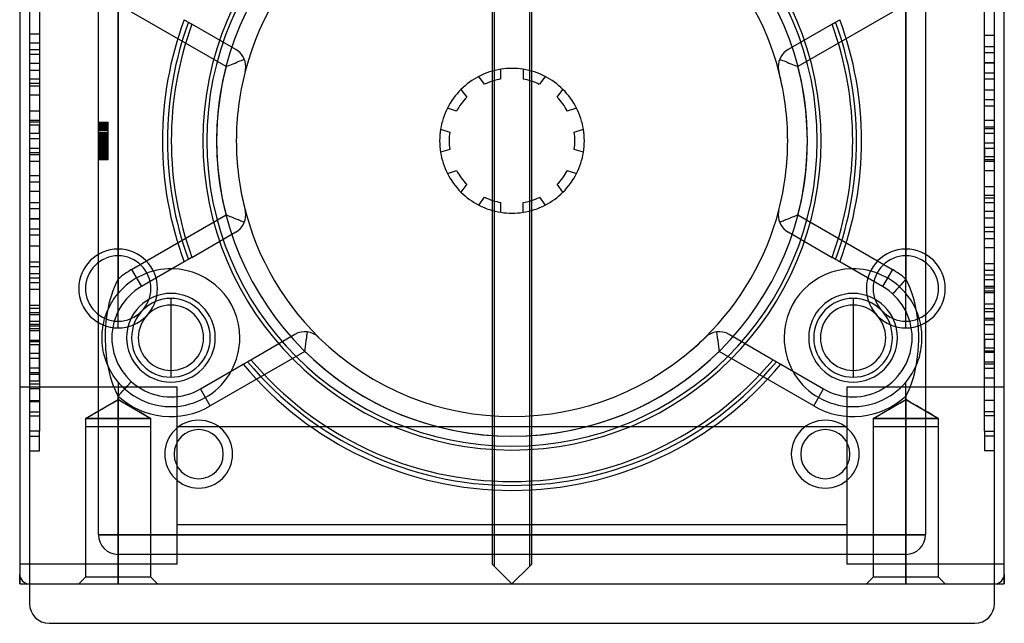
# Model space of a CAD drawing. Units: millimetres. Extents: x 157 to 2081, y 77 to 1538.
# Drawn here: x 606 to 706, y 227 to 289 of the extents above; entities that cross this region are included whole.
import ezdxf

# ---------------------------------------------------------------- set-up
doc = ezdxf.new("R2010")
doc.units = ezdxf.units.MM
doc.layers.add('HIDDEN', color=155, linetype='Continuous')
doc.layers.add('THICK', color=7, linetype='Continuous')

# ---------------------------------------------------------------- blocks, each defined once
blk = doc.blocks.new('atlanta_65_59_307_57_03_005_o56q0ry1635xz3g1i9d8zm3j_left')
at = {"layer": 'HIDDEN'}
for p, q in [((-45, 50), (-45, 50)), ((-45, 50), (-45, 50)), ((-44.01, 50), (-44, 50)), ((-44, 50), (-44, 50)), ((-43, 34), (-43, 50)), ((-43, 34), (-43, 50)), ((-25, 50), (-25, 34)), ((-25, 50), (-25, 34)), ((0, 50), (0, 50)), ((0, 50), (0, 49.97)), ((0, 50), (0, 50)), ((-45, 49.97), (-45, 49.97)), ((0, 49.97), (-45, 49.97)), ((-45, 49), (-45, -49)), ((-45, 49), (-45, 49)), ((0, 49.97), (0, 49.97)), ((44.24, 49.97), (0, 49.97)), ((0, 49.97), (0, 49.97)), ((-47, 49), (-47, 49)), ((-31.5, 49), (-31.5, 49)), ((-31.5, 49), (-31.5, 48)), ((-26.47, 49), (-30, 49)), ((-30, 49), (-30, 48)), ((-29.5, 48), (-29.5, 49)), ((-29.5, 48), (-29.5, 49)), ((-27.92, 49), (-27.92, 48)), ((-27.53, 49), (-27.53, 48)), ((-20.39, 49), (-26.47, 49)), ((-26.47, 49), (-26.47, 48)), ((-26.37, 49), (-26.37, 48)), ((-25.14, 49), (-25.14, 48)), ((-24.68, 49), (-24.68, 48)), ((-24.39, 49), (-24.39, 48)), ((-23.71, 49), (-23.71, 48)), ((-23.52, 49), (-23.52, 48)), ((-23.07, 49), (-23.07, 48)), ((-22.09, 49), (-22.09, 48)), ((-21.55, 49), (-21.55, 48)), ((-20.69, 49), (-20.69, 48)), ((-19.07, 49), (-20.39, 49)), ((-20.39, 49), (-20.39, 48)), ((-20.23, 49), (-20.23, 48)), ((-19.26, 49), (-19.26, 48)), ((-17.45, 49), (-19.07, 49)), ((-19.07, 49), (-19.07, 48)), ((-13.92, 49), (-18.78, 49)), ((-18.78, 49), (-18.78, 48)), ((-18.61, 49), (-18.61, 48)), ((-18.32, 49), (-18.32, 48)), ((-17.64, 49), (-17.64, 48)), ((-16.99, 49), (-17.45, 49)), ((-17.45, 49), (-17.45, 48)), ((14.98, 49), (-16.99, 49)), ((-16.99, 49), (-16.99, 48)), ((-16.7, 49), (-16.7, 48)), ((-15.08, 49), (-15.08, 48)), ((-14.4, 49), (-14.4, 48)), ((-13.46, 49), (-13.92, 49)), ((-12.78, 49), (-13.92, 49)), ((-13.92, 49), (-13.92, 48)), ((-13.46, 49), (-13.46, 48)), ((-12.78, 49), (-12.78, 48)), ((-10.68, 49), (-12.3, 49)), ((-12.3, 49), (-12.3, 48)), ((-8.94, 49), (-10.68, 49)), ((-10.68, 49), (-10.68, 48)), ((-9.54, 49), (-9.54, 48)), ((-7.89, 49), (-8.94, 49)), ((-8.94, 49), (-8.94, 48)), ((-7.92, 49), (-7.92, 48)), ((-6.27, 49), (-7.89, 49)), ((-7.89, 49), (-7.89, 48)), ((-6.88, 49), (-6.88, 48)), ((-3.51, 49), (-6.27, 49)), ((-6.27, 49), (-6.27, 48)), ((-5.13, 49), (-5.13, 48)), ((1.92, 49), (-4.15, 49)), ((-4.15, 49), (-4.15, 48)), ((-3.51, 49), (-3.51, 48)), ((-2.07, 49), (-2.07, 48)), ((-1.39, 49), (-1.39, 48)), ((-1.2, 49), (-1.2, 48)), ((-0.75, 49), (-0.75, 48)), ((0.23, 49), (0.23, 48)), ((0.77, 49), (0.77, 48)), ((1.63, 49), (1.63, 48)), ((4.68, 49), (1.92, 49)), ((1.92, 49), (1.92, 48)), ((2.09, 49), (2.09, 48)), ((3.06, 49), (3.06, 48)), ((4.68, 49), (4.68, 48)), ((7.19, 49), (5.57, 49)), ((5.57, 49), (5.57, 48)), ((5.84, 49), (5.84, 48)), ((6.3, 49), (6.3, 48)), ((9.94, 49), (7.19, 49)), ((7.87, 49), (7.19, 49)), ((7.19, 49), (7.19, 48)), ((7.87, 49), (7.87, 48)), ((13.66, 49), (8.8, 49)), ((8.8, 49), (8.8, 48)), ((9.26, 49), (9.26, 48)), ((9.94, 49), (9.94, 48)), ((10.88, 49), (10.88, 48)), ((-31.5, 48), (-29.5, 48)), ((-31.5, 48), (-31.5, 48)), ((29.5, 48), (-29.5, 48)), ((-24.39, 48), (-21.55, 48)), ((-21.55, 48), (-20.69, 48)), ((0.77, 48), (-2.07, 48)), ((0.77, 48), (1.63, 48)), ((-49, 47), (-49, 47)), ((-44.32, 43.32), (-45, 44)), ((-44.32, 43.32), (-45, 44)), ((-44.32, 40), (-44.32, 43.32)), ((-44.32, 40), (-44.32, 43.32)), ((-29, 43.32), (-44.32, 43.32)), ((-29, 43.32), (-44.32, 43.32)), ((-29, 43.32), (-29, 40)), ((-28.2, 43.32), (-29, 43.32)), ((-28.2, 43.32), (-29, 43.32)), ((-28.2, 43.32), (-26.28, 40)), ((-28.2, 43.32), (-28.2, 40)), ((-28.2, 40), (-28.2, 43.32)), ((-28.2, 43.32), (-28.2, 40)), ((-28.2, 43.32), (-27.88, 42.77)), ((-27.88, 42.77), (-27.56, 42.22)), ((-27.56, 42.22), (-27.24, 41.66)), ((-40, 42), (40, 42)), ((-40, 42), (-40, 42)), ((-40, 40), (-40, 42)), ((-40, 42), (-40, 40)), ((-27.24, 41.66), (-26.92, 41.11)), ((-26.92, 41.11), (-26.6, 40.55)), ((-23.06, 41.02), (-23.5, 40.92)), ((-23.13, 40.9), (-22.89, 41.02)), ((-22.61, 41.1), (-23.06, 41.02)), ((-22.89, 41.02), (-22.64, 41.12)), ((-22.64, 41.12), (-22.39, 41.22)), ((-22.16, 41.17), (-22.61, 41.1)), ((-22.39, 41.22), (-22.16, 41.3)), ((-22.16, 41.3), (-21.88, 41.38)), ((-21.7, 41.23), (-22.16, 41.17)), ((-21.88, 41.38), (-21.62, 41.45)), ((-21.23, 41.27), (-21.7, 41.23)), ((-21.62, 41.45), (-21.36, 41.51)), ((-21.36, 41.51), (-21.09, 41.56)), ((-20.76, 41.3), (-21.23, 41.27)), ((-21.09, 41.56), (-20.82, 41.59)), ((-20.82, 41.59), (-20.55, 41.62)), ((-20.28, 41.32), (-20.76, 41.3)), ((-20.55, 41.62), (-20.28, 41.64)), ((-20.28, 41.64), (-20, 41.64)), ((-19.8, 41.32), (-20.28, 41.32)), ((-20, 41.64), (-19.74, 41.64)), ((-19.32, 41.31), (-19.8, 41.32)), ((-19.74, 41.64), (-19.48, 41.62)), ((-19.48, 41.62), (-19.22, 41.6)), ((-18.84, 41.28), (-19.32, 41.31)), ((-19.22, 41.6), (-18.96, 41.56)), ((-18.96, 41.56), (-18.7, 41.52)), ((-18.36, 41.24), (-18.84, 41.28)), ((-18.7, 41.52), (-18.48, 41.47)), ((-18.48, 41.47), (-18.21, 41.41)), ((-17.89, 41.18), (-18.36, 41.24)), ((-18.21, 41.41), (-17.96, 41.34)), ((-17.96, 41.34), (-17.72, 41.26)), ((-17.43, 41.11), (-17.89, 41.18)), ((-17.72, 41.26), (-17.49, 41.17)), ((-17.49, 41.17), (-17.25, 41.08)), ((-16.98, 41.02), (-17.43, 41.11)), ((-17.25, 41.08), (-17.02, 40.97)), ((-16.53, 40.93), (-16.98, 41.02)), ((-1.89, 42), (-1.89, 41)), ((-1.89, 42), (-1.89, 41)), ((-1.89, 42), (-1.89, 41)), ((-1.89, 42), (-1.89, 41)), ((-1.84, 42), (-1.84, 42)), ((-1.84, 42), (-1.84, 42)), ((-1.84, 42), (-1.84, 42)), ((-1.84, 42), (-1.84, 42)), ((-1.84, 42), (-1.84, 41)), ((-1.84, 42), (-1.84, 41)), ((-1.81, 42), (-1.81, 41)), ((-1.81, 42), (-1.81, 41)), ((-1.81, 42), (-1.81, 41)), ((-1.81, 42), (-1.81, 41)), ((-1.81, 42), (-1.81, 41)), ((-1.73, 42), (-1.73, 41)), ((-1.63, 42), (-1.63, 41)), ((-1.63, 42), (-1.63, 41)), ((-1.63, 42), (-1.63, 41)), ((-1.63, 42), (-1.63, 41)), ((-1.63, 42), (-1.63, 41)), ((-1.58, 42), (-1.58, 41)), ((-1.58, 42), (-1.58, 41)), ((-1.58, 42), (-1.58, 41)), ((-1.56, 42), (-1.56, 41)), ((-1.45, 42), (-1.4, 42)), ((-1.45, 42), (-1.45, 41)), ((-1.45, 42), (-1.45, 41)), ((-1.45, 42), (-1.45, 41)), ((-1.43, 42), (-1.43, 41)), ((-1.4, 42), (-1.4, 42)), ((-1.4, 42), (-1.33, 42)), ((-1.4, 42), (-1.4, 41)), ((-1.4, 42), (-1.4, 41)), ((-1.4, 42), (-1.4, 41)), ((-1.4, 42), (-1.4, 41)), ((-1.35, 42), (-1.35, 41)), ((-1.35, 42), (-1.35, 41)), ((-1.35, 42), (-1.35, 41)), ((-1.33, 42), (-1.17, 42)), ((-1.33, 42), (-1.33, 41)), ((-1.33, 42), (-1.33, 41)), ((-1.33, 42), (-1.33, 41)), ((-1.33, 42), (-1.33, 41)), ((-1.33, 42), (-1.33, 41)), ((-1.33, 42), (-1.33, 41)), ((-1.33, 42), (-1.33, 41)), ((-1.3, 42), (-1.3, 41)), ((-1.25, 42), (-1.25, 41)), ((-1.2, 42), (-1.2, 41)), ((-1.17, 42), (-0.99, 42)), ((-1.17, 42), (-1.17, 41)), ((-1.12, 42), (-1.12, 41)), ((-1.07, 42), (-1.07, 41)), ((-1.05, 42), (-1.05, 41)), ((-1.02, 42), (-1.02, 41)), ((-0.99, 42), (-0.84, 42)), ((-0.99, 42), (-0.99, 41)), ((-0.99, 42), (-0.99, 41)), ((-0.99, 42), (-0.99, 41)), ((-0.99, 42), (-0.99, 41)), ((-0.97, 42), (-0.97, 41)), ((-0.97, 42), (-0.97, 41)), ((-0.97, 42), (-0.97, 41)), ((-0.94, 42), (-0.94, 41)), ((-0.94, 42), (-0.94, 41)), ((-0.87, 42), (-0.87, 41)), ((-0.84, 42), (-0.84, 41)), ((-0.84, 42), (-0.03, 42)), ((-0.84, 42), (-0.84, 41)), ((-0.77, 42), (-0.77, 41)), ((-0.74, 42), (-0.74, 41)), ((-0.66, 42), (-0.66, 41)), ((-0.66, 42), (-0.66, 41)), ((-0.66, 42), (-0.66, 41)), ((-0.66, 42), (-0.66, 41)), ((-0.61, 42), (-0.61, 41)), ((-0.59, 42), (-0.59, 41)), ((-0.56, 42), (-0.56, 41)), ((-0.54, 42), (-0.54, 41)), ((-0.51, 42), (-0.51, 41)), ((-0.51, 42), (-0.51, 41)), ((-0.51, 42), (-0.51, 41)), ((-0.48, 42), (-0.48, 41)), ((-0.46, 42), (-0.46, 41)), ((-0.46, 42), (-0.46, 41)), ((-0.46, 42), (-0.46, 41)), ((-0.43, 42), (-0.43, 41)), ((-0.41, 42), (-0.41, 41)), ((-0.36, 42), (-0.36, 41)), ((-0.36, 42), (-0.36, 41)), ((-0.36, 42), (-0.36, 41)), ((-0.33, 42), (-0.33, 41)), ((-0.33, 42), (-0.33, 41)), ((-0.33, 42), (-0.33, 41)), ((-0.28, 42), (-0.28, 41)), ((-0.26, 42), (-0.26, 41)), ((-0.23, 42), (-0.23, 41)), ((-0.23, 42), (-0.23, 41)), ((-0.18, 42), (-0.18, 41)), ((-0.15, 42), (-0.15, 41)), ((-0.13, 42), (-0.13, 41)), ((-0.13, 42), (-0.13, 41)), ((-0.13, 42), (-0.13, 41)), ((-0.05, 42), (-0.05, 41)), ((-0.03, 42), (-0.03, 41)), ((-0.03, 42), (-0.03, 41)), ((-0.03, 42), (0.03, 42)), ((-0.03, 42), (-0.03, 41)), ((0, 42), (0, 41)), ((0.03, 42), (0.03, 41)), ((0.03, 42), (0.03, 41)), ((0.03, 42), (0.18, 42)), ((0.03, 42), (0.03, 41)), ((0.03, 42), (0.03, 41)), ((0.05, 42), (0.05, 41)), ((0.08, 42), (0.08, 42)), ((0.08, 42), (0.08, 41)), ((0.1, 42), (0.1, 41)), ((0.13, 42), (0.13, 41)), ((0.15, 42), (0.15, 41)), ((0.18, 42), (0.43, 42)), ((0.18, 42), (0.18, 41)), ((0.23, 42), (0.23, 41)), ((0.23, 42), (0.23, 41)), ((0.26, 42), (0.26, 41)), ((0.28, 42), (0.28, 41)), ((0.28, 42), (0.28, 41)), ((0.31, 42), (0.31, 41)), ((0.31, 42), (0.31, 41)), ((0.38, 42), (0.38, 41)), ((0.43, 42), (0.74, 42)), ((0.43, 42), (0.43, 41)), ((0.46, 42), (0.46, 42)), ((0.46, 42), (0.46, 42)), ((0.46, 42), (0.46, 41)), ((0.46, 42), (0.46, 42)), ((0.46, 42), (0.46, 42)), ((0.46, 42), (0.46, 41)), ((0.51, 42), (0.51, 41)), ((0.51, 42), (0.51, 41)), ((0.51, 42), (0.51, 41)), ((0.54, 42), (0.54, 41)), ((0.56, 42), (0.56, 41)), ((0.56, 42), (0.56, 41)), ((0.59, 42), (0.59, 41)), ((0.66, 42), (0.66, 41)), ((0.69, 42), (0.69, 41)), ((0.71, 42), (0.71, 41)), ((0.74, 42), (1.05, 42)), ((0.74, 42), (0.74, 41)), ((0.79, 42), (0.79, 41)), ((0.82, 42), (0.82, 41)), ((0.84, 42), (0.84, 42)), ((0.84, 42), (0.84, 42)), ((0.84, 42), (0.84, 42)), ((0.84, 42), (0.84, 42)), ((0.84, 42), (0.84, 41)), ((0.84, 42), (0.84, 41)), ((0.84, 42), (0.84, 41)), ((0.84, 42), (0.84, 41)), ((0.84, 42), (0.84, 41)), ((1.05, 42), (1.28, 42)), ((1.05, 42), (1.05, 41)), ((1.1, 42), (1.1, 41)), ((1.1, 42), (1.1, 41)), ((1.2, 42), (1.2, 41)), ((1.2, 42), (1.2, 41)), ((1.2, 42), (1.2, 41)), ((1.25, 42), (1.25, 41)), ((1.28, 42), (1.28, 41)), ((1.28, 42), (1.28, 41)), ((1.28, 42), (1.43, 42)), ((1.28, 42), (1.28, 41)), ((1.28, 42), (1.28, 41)), ((1.3, 42), (1.3, 41)), ((1.3, 42), (1.3, 41)), ((1.3, 42), (1.3, 41)), ((1.38, 42), (1.38, 42)), ((1.38, 42), (1.38, 41)), ((1.4, 42), (1.4, 41)), ((1.4, 42), (1.4, 41)), ((1.43, 42), (1.43, 41)), ((1.43, 42), (1.43, 41)), ((1.43, 42), (1.45, 42)), ((1.43, 42), (1.43, 41)), ((1.45, 42), (1.45, 41)), ((1.45, 42), (1.45, 41)), ((1.45, 42), (1.45, 41)), ((1.45, 42), (1.45, 41)), ((1.51, 42), (1.51, 41)), ((1.56, 42), (1.56, 41)), ((1.58, 42), (1.58, 41)), ((1.58, 42), (1.58, 41)), ((1.61, 42), (1.61, 41)), ((1.63, 42), (1.63, 41)), ((1.63, 42), (1.63, 41)), ((1.63, 42), (1.63, 41)), ((1.71, 42), (1.71, 41)), ((1.76, 42), (1.76, 41)), ((1.81, 42), (1.81, 41)), ((1.81, 42), (1.81, 41)), ((1.84, 42), (1.84, 42)), ((1.84, 42), (1.84, 42)), ((1.84, 42), (1.84, 42)), ((1.84, 42), (1.84, 42)), ((1.84, 42), (1.84, 41)), ((1.84, 42), (1.84, 41)), ((1.84, 42), (1.84, 41)), ((1.84, 42), (1.84, 41)), ((1.84, 42), (1.84, 41)), ((1.89, 42), (1.89, 41)), ((1.89, 42), (1.89, 41)), ((1.89, 42), (1.89, 41)), ((1.89, 42), (1.89, 41)), ((-44.32, 40), (-45, 40)), ((-45, 40), (-44.32, 40)), ((-44.32, 40), (-45, 40)), ((-45, 40), (-44.32, 40)), ((-44.32, 36.68), (-44.32, 40)), ((-29, 40), (-44.32, 40)), ((-44.32, 40), (-29, 40)), ((-44.32, 36.68), (-44.32, 40)), ((-29, 40), (-44.32, 40)), ((-44.32, 40), (-29, 40)), ((-29, 40), (-29, 36.68)), ((-28.2, 40), (-29, 40)), ((-29, 40), (-28.2, 40)), ((-28.2, 40), (-29, 40)), ((-29, 40), (-28.2, 40)), ((-28.2, 40), (-28.2, 36.68)), ((-28.2, 36.68), (-28.2, 40)), ((-26.28, 40), (-28.2, 36.68)), ((-28.2, 40), (-28.2, 36.68)), ((-28.2, 40), (-26.28, 40)), ((-26.28, 40), (-28.2, 40)), ((-26.6, 40.55), (-26.28, 40)), ((-26.6, 39.45), (-26.28, 40)), ((-25.56, 40.2), (-25.94, 40)), ((-25.17, 40.37), (-25.56, 40.2)), ((-24.77, 40.53), (-25.17, 40.37)), ((-24.36, 40.68), (-24.77, 40.53)), ((-24.5, 40), (-24.29, 40.17)), ((-23.93, 40.8), (-24.36, 40.68)), ((-24.29, 40.17), (-24.06, 40.34)), ((-24.06, 40.34), (-23.84, 40.49)), ((-23.5, 40.92), (-23.93, 40.8)), ((-23.84, 40.49), (-23.61, 40.64)), ((-23.61, 40.64), (-23.37, 40.77)), ((-23.37, 40.77), (-23.13, 40.9)), ((-19, 40), (-18.32, 40)), ((-18.32, 40), (-18.32, 40)), ((-18.32, 40), (-18.32, 40)), ((-18.32, 40), (-15, 40)), ((-17.02, 40.97), (-16.79, 40.86)), ((-16.79, 40.86), (-16.56, 40.74)), ((-16.56, 40.74), (-16.34, 40.61)), ((-16.09, 40.81), (-16.53, 40.93)), ((-16.34, 40.61), (-16.13, 40.47)), ((-16.13, 40.47), (-15.91, 40.32)), ((-15.66, 40.68), (-16.09, 40.81)), ((-15.91, 40.32), (-15.7, 40.16)), ((-15.7, 40.16), (-15.5, 40)), ((-15.24, 40.54), (-15.66, 40.68)), ((-14.84, 40.38), (-15.24, 40.54)), ((-15, 40), (-11.68, 40)), ((-14.44, 40.2), (-14.84, 40.38)), ((-14.06, 40), (-14.44, 40.2)), ((-11.68, 40), (-11.68, 40)), ((-11.68, 40), (-11, 40)), ((-11.68, 40), (-11.68, 40)), ((-1.89, 41), (-1.81, 41)), ((-1.84, 41), (-1.84, 41)), ((-1.84, 41), (-1.84, 41)), ((-1.84, 41), (-1.84, 41)), ((-1.84, 41), (-1.84, 41)), ((-1.81, 41), (-1.63, 41)), ((-1.63, 41), (-1.33, 41)), ((-1.4, 41), (-1.4, 41)), ((-1.33, 41), (-0.97, 41)), ((-0.97, 41), (-0.66, 41)), ((-0.66, 41), (-0.43, 41)), ((-0.43, 41), (-0.23, 41)), ((-0.23, 41), (-0.13, 41)), ((-0.13, 41), (0.03, 41)), ((0.03, 41), (0.23, 41)), ((0.08, 41), (0.08, 41)), ((0.23, 41), (0.51, 41)), ((0.46, 41), (0.46, 41)), ((0.46, 41), (0.46, 41)), ((0.46, 41), (0.46, 41)), ((0.46, 41), (0.46, 41)), ((0.51, 41), (0.82, 41)), ((0.82, 41), (1.3, 41)), ((0.84, 41), (0.84, 41)), ((0.84, 41), (0.84, 41)), ((0.84, 41), (0.84, 41)), ((0.84, 41), (0.84, 41)), ((1.3, 41), (1.63, 41)), ((1.38, 41), (1.38, 41)), ((1.63, 41), (1.84, 41)), ((1.84, 41), (1.89, 41)), ((1.84, 41), (1.84, 41)), ((1.84, 41), (1.84, 41)), ((1.84, 41), (1.84, 41)), ((1.84, 41), (1.84, 41)), ((-42, 40), (-42, 40)), ((-40, 40), (-42, 40)), ((-42, 40), (-40, 40)), ((-42, -40), (-42, 40)), ((-40, 40), (-25.94, 40)), ((-40, -40), (-40, 40)), ((-40, 40), (-40, -40)), ((-24.5, 40), (-40, 40)), ((-26.92, 38.89), (-26.6, 39.45)), ((15.5, 40), (-15.5, 40)), ((-14.06, 40), (14.06, 40)), ((-27.56, 37.78), (-27.24, 38.34)), ((-27.24, 38.34), (-26.92, 38.89)), ((-13.07, 38.64), (-14.8, 37.64)), ((-13.07, 38.64), (-7.53, 29.04)), ((7.53, 29.04), (13.07, 38.64)), ((-28.2, 36.68), (-27.88, 37.23)), ((-27.88, 37.23), (-27.56, 37.78)), ((-14.8, 37.64), (-14.8, 37.64)), ((-45, 36), (-44.32, 36.68)), ((-45, 36), (-44.32, 36.68)), ((-44.32, 36.68), (-29, 36.68)), ((-44.32, 36.68), (-29, 36.68)), ((-29, 36.68), (-28.2, 36.68)), ((-29, 36.68), (-28.2, 36.68)), ((-43, 34), (-25, 34)), ((-39, -34), (-39, 34)), ((-39, -34), (-39, 34)), ((-29, 34), (-29, -34)), ((-29, 34), (-29, -34)), ((-23.32, 34.64), (-23.32, 34.64)), ((-23.32, 34.64), (-23.32, 34.64)), ((-23.32, 34.64), (-23.32, 34.64)), ((-16.68, 34.64), (-16.68, 34.64)), ((-16.68, 34.64), (-16.68, 34.64)), ((-16.68, 34.64), (-16.68, 34.64)), ((-12.04, 32.86), (-12.04, 32.86)), ((12.04, 32.86), (12.04, 32.86)), ((-26.93, 30.64), (-25.2, 31.64)), ((-25.2, 31.64), (-25.2, 31.64)), ((-21.39, 21.04), (-26.93, 30.64)), ((-7.59, 28.9), (-7.53, 29.04)), ((7.53, 29.04), (7.61, 28.86)), ((-9.26, 28.04), (-9.26, 28.04)), ((-7.99, 27.91), (-7.95, 28.02)), ((-7.95, 28.02), (-7.88, 28.18)), ((-7.88, 28.18), (-7.82, 28.33)), ((-7.82, 28.33), (-7.77, 28.46)), ((-7.77, 28.46), (-7.71, 28.61)), ((-7.71, 28.61), (-7.65, 28.75)), ((-7.65, 28.75), (-7.59, 28.9)), ((7.61, 28.86), (7.68, 28.67)), ((7.68, 28.67), (7.76, 28.49)), ((7.76, 28.49), (7.83, 28.32)), ((7.83, 28.32), (7.9, 28.13)), ((7.9, 28.13), (7.98, 27.95)), ((9.26, 28.04), (9.26, 28.04)), ((-8.28, 27.19), (-8.24, 27.29)), ((-8.24, 27.29), (-8.2, 27.41)), ((-8.2, 27.41), (-8.15, 27.53)), ((-8.15, 27.53), (-8.1, 27.65)), ((-8.1, 27.65), (-8.04, 27.78)), ((-8.04, 27.78), (-7.99, 27.91)), ((-7.03, 27.1), (-7.03, 27.1)), ((7.03, 27.1), (7.03, 27.1)), ((7.98, 27.95), (8.04, 27.8)), ((8.04, 27.8), (8.11, 27.63)), ((8.11, 27.63), (8.17, 27.47)), ((8.17, 27.47), (8.23, 27.32)), ((8.23, 27.32), (8.28, 27.19)), ((-22.44, 26.86), (-22.44, 26.86)), ((-19.65, 22.04), (-19.65, 22.04)), ((-21.39, 21.04), (-21.24, 21.02)), ((-21.24, 21.02), (-21.09, 21)), ((-21.09, 21), (-20.95, 20.98)), ((-20.95, 20.98), (-20.81, 20.96)), ((-20.81, 20.96), (-20.67, 20.95)), ((-20.67, 20.95), (-20.53, 20.93)), ((-20.53, 20.93), (-20.38, 20.91)), ((-20.38, 20.91), (-20.24, 20.89)), ((-20.24, 20.89), (-20.13, 20.87)), ((-20.13, 20.87), (-19.99, 20.85)), ((-19.99, 20.85), (-19.86, 20.83)), ((-19.86, 20.83), (-19.74, 20.82)), ((-19.74, 20.82), (-19.62, 20.8)), ((-19.62, 20.8), (-19.51, 20.78)), ((-19.51, 20.78), (-19.4, 20.77)), ((-19.96, 19.64), (-19.96, 19.64)), ((-1.17, 7.26), (-1.17, 7.26)), ((1.17, 7.26), (1.17, 7.26)), ((-3.31, 6.56), (-3.31, 6.56)), ((-0.87, 6.32), (-0.87, 6.32)), ((0.87, 6.32), (0.87, 6.32)), ((3.31, 6.56), (3.31, 6.56)), ((-5.21, 5.18), (-5.21, 5.18)), ((-3.01, 5.62), (-3.01, 5.62)), ((3.01, 5.62), (3.01, 5.62)), ((5.21, 5.18), (5.21, 5.18)), ((-4.42, 4.6), (-4.42, 4.6)), ((4.42, 4.6), (4.42, 4.6)), ((-6.54, 3.36), (-6.54, 3.36)), ((6.54, 3.36), (6.54, 3.36)), ((49, 2), (-43, 2)), ((-5.74, 2.78), (-5.74, 2.78)), ((5.74, 2.78), (5.74, 2.78)), ((-43.2, 1.8), (-45, 0)), ((-43.2, 1.8), (-43, 2)), ((45, 1.8), (-43.2, 1.8)), ((-7.26, 1.12), (-7.26, 1.12)), ((-6.27, 1.12), (-6.27, 1.12)), ((6.27, 1.12), (6.27, 1.12)), ((7.26, 1.12), (7.26, 1.12)), ((-45, 0), (-43.2, -1.8)), ((-45, 0), (-45, 0)), ((-31, 0), (-31, 0)), ((-7.35, 0), (-7.35, 0)), ((7.35, 0), (7.35, 0)), ((-43.2, -1.8), (-43, -2)), ((-43.2, -1.8), (45, -1.8)), ((-43, -2), (49, -2)), ((-7.26, -1.12), (-7.26, -1.12)), ((-6.27, -1.12), (-6.27, -1.12)), ((6.27, -1.12), (6.27, -1.12)), ((7.26, -1.12), (7.26, -1.12)), ((-5.74, -2.78), (-5.74, -2.78)), ((5.74, -2.78), (5.74, -2.78)), ((-6.54, -3.36), (-6.54, -3.36)), ((6.54, -3.36), (6.54, -3.36)), ((-4.42, -4.6), (-4.42, -4.6)), ((4.42, -4.6), (4.42, -4.6)), ((-5.21, -5.18), (-5.21, -5.18)), ((-3.01, -5.62), (-3.01, -5.62)), ((3.01, -5.62), (3.01, -5.62)), ((5.21, -5.18), (5.21, -5.18)), ((-3.31, -6.56), (-3.31, -6.56)), ((-0.87, -6.32), (-0.87, -6.32)), ((0.87, -6.32), (0.87, -6.32)), ((3.31, -6.56), (3.31, -6.56)), ((-1.17, -7.26), (-1.17, -7.26)), ((1.17, -7.26), (1.17, -7.26)), ((-19.96, -19.64), (-19.96, -19.64)), ((-20.95, -20.98), (-21.09, -21)), ((-20.81, -20.96), (-20.95, -20.98)), ((-20.67, -20.95), (-20.81, -20.96)), ((-20.53, -20.93), (-20.67, -20.95)), ((-20.38, -20.91), (-20.53, -20.93)), ((-20.24, -20.89), (-20.38, -20.91)), ((-20.13, -20.87), (-20.24, -20.89)), ((-19.99, -20.85), (-20.13, -20.87)), ((-19.86, -20.83), (-19.99, -20.85)), ((-19.74, -20.82), (-19.86, -20.83)), ((-19.62, -20.8), (-19.74, -20.82)), ((-19.51, -20.78), (-19.62, -20.8)), ((-19.4, -20.77), (-19.51, -20.78)), ((-26.93, -30.64), (-21.39, -21.04)), ((-21.24, -21.02), (-21.39, -21.04)), ((-21.09, -21), (-21.24, -21.02)), ((-19.65, -22.04), (-19.65, -22.04)), ((-22.44, -26.86), (-22.44, -26.86)), ((-8.24, -27.29), (-8.28, -27.19)), ((-8.2, -27.41), (-8.24, -27.29)), ((-8.15, -27.53), (-8.2, -27.41)), ((-8.1, -27.65), (-8.15, -27.53)), ((-8.04, -27.78), (-8.1, -27.65)), ((-7.99, -27.91), (-8.04, -27.78)), ((-7.95, -28.02), (-7.99, -27.91)), ((-7.03, -27.1), (-7.03, -27.1)), ((7.03, -27.1), (7.03, -27.1)), ((7.98, -27.95), (7.9, -28.13)), ((8.04, -27.8), (7.98, -27.95)), ((8.11, -27.63), (8.04, -27.8)), ((8.17, -27.47), (8.11, -27.63)), ((8.23, -27.32), (8.17, -27.47)), ((8.28, -27.19), (8.23, -27.32)), ((-9.26, -28.04), (-9.26, -28.04)), ((-7.88, -28.18), (-7.95, -28.02)), ((-7.82, -28.33), (-7.88, -28.18)), ((-7.77, -28.46), (-7.82, -28.33)), ((-7.71, -28.61), (-7.77, -28.46)), ((-7.65, -28.75), (-7.71, -28.61)), ((-7.59, -28.9), (-7.65, -28.75)), ((-7.53, -29.04), (-7.59, -28.9)), ((7.61, -28.86), (7.53, -29.04)), ((7.68, -28.67), (7.61, -28.86)), ((7.76, -28.49), (7.68, -28.67)), ((7.83, -28.32), (7.76, -28.49)), ((7.9, -28.13), (7.83, -28.32)), ((9.26, -28.04), (9.26, -28.04)), ((-7.53, -29.04), (-13.07, -38.64)), ((13.07, -38.64), (7.53, -29.04)), ((-26.93, -30.64), (-25.2, -31.64)), ((-25.2, -31.64), (-25.2, -31.64)), ((-12.04, -32.86), (-12.04, -32.86)), ((12.04, -32.86), (12.04, -32.86)), ((-43, -50), (-43, -34)), ((-43, -50), (-43, -34)), ((-25, -34), (-43, -34)), ((-25, -34), (-25, -50)), ((-25, -34), (-25, -50)), ((-23.32, -34.64), (-23.32, -34.64)), ((-23.32, -34.64), (-23.32, -34.64)), ((-23.32, -34.64), (-23.32, -34.64)), ((-16.68, -34.64), (-16.68, -34.64)), ((-16.68, -34.64), (-16.68, -34.64)), ((-16.68, -34.64), (-16.68, -34.64)), ((-44.32, -36.68), (-45, -36)), ((-44.32, -36.68), (-45, -36)), ((-44.32, -40), (-44.32, -36.68)), ((-44.32, -40), (-44.32, -36.68)), ((-29, -36.68), (-44.32, -36.68)), ((-29, -36.68), (-44.32, -36.68)), ((-29, -36.68), (-29, -40)), ((-28.2, -36.68), (-29, -36.68)), ((-28.2, -36.68), (-29, -36.68)), ((-28.2, -36.68), (-28.2, -40)), ((-28.2, -36.68), (-26.28, -40)), ((-28.2, -36.68), (-28.2, -40)), ((-28.2, -40), (-28.2, -36.68)), ((-28.2, -36.68), (-27.88, -37.23)), ((-27.88, -37.23), (-27.56, -37.78)), ((-27.56, -37.78), (-27.24, -38.34)), ((-14.8, -37.64), (-14.8, -37.64)), ((-13.07, -38.64), (-14.8, -37.64)), ((-27.24, -38.34), (-26.92, -38.89)), ((-26.92, -38.89), (-26.6, -39.45)), ((-44.32, -40), (-45, -40)), ((-45, -40), (-44.32, -40)), ((-44.32, -40), (-45, -40)), ((-45, -40), (-44.32, -40)), ((-44.32, -43.32), (-44.32, -40)), ((-29, -40), (-44.32, -40)), ((-44.32, -40), (-29, -40)), ((-44.32, -43.32), (-44.32, -40)), ((-29, -40), (-44.32, -40)), ((-44.32, -40), (-29, -40)), ((-28.2, -40), (-29, -40)), ((-29, -40), (-28.2, -40)), ((-29, -40), (-29, -43.32)), ((-28.2, -40), (-29, -40)), ((-29, -40), (-28.2, -40)), ((-28.2, -40), (-28.2, -43.32)), ((-28.2, -40), (-26.28, -40)), ((-26.28, -40), (-28.2, -40)), ((-28.2, -40), (-28.2, -43.32)), ((-28.2, -43.32), (-28.2, -40)), ((-26.28, -40), (-28.2, -43.32)), ((-26.6, -39.45), (-26.28, -40)), ((-26.6, -40.55), (-26.28, -40)), ((-25.94, -40), (-25.49, -40.23)), ((-24.5, -40), (-24.3, -40.16)), ((-19, -40), (-18.32, -40)), ((-18.32, -40), (-18.32, -40)), ((-18.32, -40), (-18.32, -40)), ((-18.32, -40), (-15, -40)), ((-15.71, -40.17), (-15.5, -40)), ((-15, -40), (-11.68, -40)), ((-14.5, -40.23), (-14.06, -40)), ((-11.68, -40), (-11, -40)), ((-11.68, -40), (-11.68, -40)), ((-11.68, -40), (-11.68, -40)), ((-42, -40), (-42, -40)), ((-42, -40), (-40, -40)), ((-42, -40), (-40, -40)), ((-25.94, -40), (-40, -40)), ((-40, -42), (-40, -40)), ((-40, -40), (-40, -42)), ((-40, -40), (-24.5, -40)), ((-26.92, -41.11), (-26.6, -40.55)), ((-25.49, -40.23), (-25.02, -40.43)), ((-25.02, -40.43), (-24.54, -40.61)), ((-24.54, -40.61), (-24.04, -40.77)), ((-24.3, -40.16), (-24.09, -40.32)), ((-24.09, -40.32), (-23.87, -40.47)), ((-24.04, -40.77), (-23.53, -40.91)), ((-23.87, -40.47), (-23.66, -40.61)), ((-23.66, -40.61), (-23.44, -40.74)), ((-23.53, -40.91), (-23, -41.03)), ((-23.44, -40.74), (-23.21, -40.86)), ((-23.21, -40.86), (-22.98, -40.97)), ((-22.98, -40.97), (-22.75, -41.08)), ((-17.11, -41.02), (-16.87, -40.9)), ((-16.96, -41.02), (-16.44, -40.9)), ((-16.87, -40.9), (-16.63, -40.77)), ((-16.63, -40.77), (-16.39, -40.64)), ((-16.44, -40.9), (-15.94, -40.77)), ((-16.39, -40.64), (-16.16, -40.49)), ((-16.16, -40.49), (-15.94, -40.34)), ((-15.94, -40.34), (-15.71, -40.17)), ((-15.94, -40.77), (-15.44, -40.61)), ((-15.5, -40), (15.5, -40)), ((-15.44, -40.61), (-14.97, -40.43)), ((-14.97, -40.43), (-14.5, -40.23)), ((14.06, -40), (-14.06, -40)), ((-27.56, -42.22), (-27.24, -41.66)), ((-27.24, -41.66), (-26.92, -41.11)), ((-23, -41.03), (-22.47, -41.13)), ((-22.75, -41.08), (-22.51, -41.17)), ((-22.51, -41.17), (-22.28, -41.26)), ((-22.47, -41.13), (-21.92, -41.2)), ((-22.28, -41.26), (-22.04, -41.34)), ((-22.04, -41.34), (-21.79, -41.41)), ((-21.92, -41.2), (-21.37, -41.26)), ((-21.79, -41.41), (-21.52, -41.47)), ((-21.52, -41.47), (-21.3, -41.52)), ((-21.37, -41.26), (-20.81, -41.3)), ((-21.3, -41.52), (-21.04, -41.56)), ((-21.04, -41.56), (-20.78, -41.6)), ((-20.81, -41.3), (-20.24, -41.32)), ((-20.78, -41.6), (-20.52, -41.62)), ((-20.52, -41.62), (-20.26, -41.64)), ((-20.26, -41.64), (-20, -41.64)), ((-20.24, -41.32), (-19.68, -41.32)), ((-20, -41.64), (-19.72, -41.64)), ((-19.72, -41.64), (-19.45, -41.62)), ((-19.68, -41.32), (-19.12, -41.3)), ((-19.45, -41.62), (-19.18, -41.59)), ((-19.18, -41.59), (-18.91, -41.55)), ((-19.12, -41.3), (-18.57, -41.26)), ((-18.91, -41.55), (-18.64, -41.51)), ((-18.64, -41.51), (-18.38, -41.45)), ((-18.57, -41.26), (-18.02, -41.2)), ((-18.38, -41.45), (-18.12, -41.38)), ((-18.12, -41.38), (-17.84, -41.3)), ((-18.02, -41.2), (-17.48, -41.12)), ((-17.84, -41.3), (-17.61, -41.22)), ((-17.61, -41.22), (-17.36, -41.12)), ((-17.48, -41.12), (-16.96, -41.02)), ((-17.36, -41.12), (-17.11, -41.02)), ((-40, -42), (-40, -42)), ((40, -42), (-40, -42)), ((-28.2, -43.32), (-27.88, -42.77)), ((-27.88, -42.77), (-27.56, -42.22)), ((-45, -44), (-44.32, -43.32)), ((-45, -44), (-44.32, -43.32)), ((-44.32, -43.32), (-29, -43.32)), ((-44.32, -43.32), (-29, -43.32)), ((-29, -43.32), (-28.2, -43.32)), ((-29, -43.32), (-28.2, -43.32)), ((-49, -47), (-49, -47)), ((-45, -49), (-45, -49)), ((-31.5, -49), (-31.5, -48)), ((-29.5, -48), (-31.5, -48)), ((-31.5, -48), (-31.5, -48)), ((-30, -49), (-30, -48)), ((-29.5, -48), (-29.5, -49)), ((-29.5, -48), (-29.5, -49)), ((-29.5, -48), (29.5, -48)), ((-27.92, -49), (-27.92, -48)), ((-27.53, -49), (-27.53, -48)), ((-26.37, -49), (-26.37, -48)), ((-24.11, -49), (-24.11, -48)), ((-23.13, -49), (-23.13, -48)), ((-22.67, -49), (-22.67, -48)), ((-22.49, -49), (-22.49, -48)), ((-21.51, -49), (-21.51, -48)), ((-21.35, -49), (-21.35, -48)), ((-21.05, -49), (-21.05, -48)), ((-20.19, -48), (-21.05, -48)), ((-20.19, -49), (-20.19, -48)), ((-20.19, -48), (-17.36, -48)), ((-19.66, -49), (-19.66, -48)), ((-18.68, -49), (-18.68, -48)), ((-18.22, -49), (-18.22, -48)), ((-18.04, -49), (-18.04, -48)), ((-17.36, -49), (-17.36, -48)), ((-17.06, -49), (-17.06, -48)), ((-16.6, -49), (-16.6, -48)), ((-15.44, -49), (-15.44, -48)), ((-15.28, -49), (-15.28, -48)), ((-14.98, -49), (-14.98, -48)), ((-14.8, -49), (-14.8, -48)), ((-14.12, -49), (-14.12, -48)), ((-13.66, -49), (-13.66, -48)), ((-13.18, -49), (-13.18, -48)), ((-12.5, -49), (-12.5, -48)), ((-10.88, -49), (-10.88, -48)), ((-9.94, -49), (-9.94, -48)), ((-9.26, -49), (-9.26, -48)), ((-8.8, -49), (-8.8, -48)), ((-7.87, -49), (-7.87, -48)), ((-7.19, -49), (-7.19, -48)), ((-6.3, -49), (-6.3, -48)), ((-5.84, -49), (-5.84, -48)), ((-5.57, -49), (-5.57, -48)), ((-4.68, -49), (-4.68, -48)), ((-3.06, -49), (-3.06, -48)), ((-2.09, -49), (-2.09, -48)), ((-1.92, -49), (-1.92, -48)), ((-1.63, -49), (-1.63, -48)), ((-0.77, -48), (-1.63, -48)), ((-0.77, -49), (-0.77, -48)), ((-0.77, -48), (2.07, -48)), ((-0.23, -49), (-0.23, -48)), ((0.75, -49), (0.75, -48)), ((1.2, -49), (1.2, -48)), ((1.39, -49), (1.39, -48)), ((2.07, -49), (2.07, -48)), ((3.51, -49), (3.51, -48)), ((4.15, -49), (4.15, -48)), ((5.13, -49), (5.13, -48)), ((6.27, -49), (6.27, -48)), ((6.88, -49), (6.88, -48)), ((7.89, -49), (7.89, -48)), ((7.92, -49), (7.92, -48)), ((8.94, -49), (8.94, -48)), ((9.54, -49), (9.54, -48)), ((10.68, -49), (10.68, -48)), ((-47, -49), (-47, -49)), ((-45, -49.97), (0, -49.97)), ((-45, -49.97), (-45, -49.97)), ((-45, -50), (-45, -50)), ((-45, -50), (-45, -50)), ((-44, -50), (-44, -50)), ((-31.5, -49), (-31.5, -49)), ((0, -49.97), (44.24, -49.97)), ((0, -49.97), (0, -49.97)), ((0, -49.97), (0, -49.97)), ((0, -49.97), (0, -50)), ((0, -50), (0, -50)), ((0, -50), (0, -50))]:
    blk.add_line(p, q, dxfattribs=at)
for centre, radius, start, end in [((-15, 40), 4, 0, 180), ((-15, 40), 3.32, 0, 180), ((-15, 40), 3.32, 0, 180), ((-40, 40), 2, 90, 180), ((-20, 34.64), 7, 130.0423, 241.0037), ((-15, 40), 4, 180, 0), ((-15, 40), 3.32, 180, 0), ((-15, 40), 3.32, 180, 0), ((-20, 34.64), 8, 137.9427, 210), ((-20, 34.64), 7, 358.9982, 49.9576), ((-20, 34.64), 8, 30, 42.0572), ((-20, 34.64), 3.32, 0, 180), ((-20, 34.64), 3.32, 180, 0), ((0, 0), 31.4, 90, 270), ((0, 0), 31, 0, 180), ((0, 0), 31, 90, 180), ((0, 0), 31.4, 270, 90), ((0, 0), 30, 90, 270), ((0, 0), 31, 0, 90), ((0, 0), 30, 75.466, 104.534), ((0, 0), 30, 0, 90), ((0, 0), 30, 135.466, 224.534), ((0, 0), 28, 135.4595, 135.4659), ((0, 0), 7.35, 44.8044, 44.8044), ((0, 0), 7.35, 8.8044, 8.8045), ((0, 0), 31, 180, 0), ((0, 0), 31, 180, 270), ((0, 0), 31, 270, 0), ((0, 0), 30, 270, 0), ((0, 0), 7.35, 332.8044, 332.8046), ((0, 0), 28, 219.375, 224.5641), ((0, 0), 28, 255.4384, 255.4661), ((0, 0), 28, 281.25, 284.5549), ((-20, -34.64), 7, 118.997, 229.9577), ((0, 0), 30, 255.466, 284.534), ((-20, -34.64), 8, 150, 222.0573), ((-20, -34.64), 3.32, 0, 180), ((-20, -34.64), 3.32, 180, 0), ((-20, -34.64), 7, 310.0424, 1.0024), ((-15, -40), 4, 0, 180), ((-15, -40), 3.32, 0, 180), ((-15, -40), 3.32, 0, 180), ((-20, -34.64), 8, 317.9427, 330), ((-15, -40), 4, 180, 0), ((-15, -40), 3.32, 180, 0), ((-15, -40), 3.32, 180, 0), ((-40, -40), 2, 180, 270)]:
    blk.add_arc(centre, radius, start, end, dxfattribs=at)
for centre, major_axis in [((-25.94, 40), (-1.48, 1.34)), ((-14.06, -40), (1.48, -1.34))]:
    blk.add_ellipse(centre, major_axis=major_axis, ratio=0, start_param=1.5708, end_param=3.14159, dxfattribs=at)
at = {"layer": 'THICK'}
for p, q in [((-45, 50), (-45, 49)), ((-45, 50), (-44.01, 50)), ((44, 50), (-44, 50)), ((47, 49), (-47, 49)), ((-49, 47), (-49, -47)), ((-12.3, 33.3), (-14.8, 37.64)), ((-23.32, 34.64), (-24, 34.64)), ((-20, 34.64), (-23.32, 34.64)), ((-16.68, 34.64), (-20, 34.64)), ((-16, 34.64), (-16.68, 34.64)), ((-12.26, 33.23), (-12.3, 33.3)), ((-12.21, 33.16), (-12.26, 33.23)), ((-12.17, 33.08), (-12.21, 33.16)), ((-12.13, 33.01), (-12.17, 33.08)), ((-12.09, 32.94), (-12.13, 33.01)), ((12.13, 33.01), (12.09, 32.94)), ((12.17, 33.08), (12.13, 33.01)), ((12.21, 33.16), (12.17, 33.08)), ((12.26, 33.23), (12.21, 33.16)), ((12.3, 33.3), (12.26, 33.23)), ((-12.04, 32.86), (-12.09, 32.94)), ((-12.04, 32.85), (-12.04, 32.86)), ((-12.04, 32.86), (-12.04, 32.86)), ((-12.04, 32.86), (-12.04, 32.86)), ((-12.04, 32.86), (-12.04, 32.86)), ((-12.03, 32.84), (-12.04, 32.85)), ((-12.04, 32.85), (-12.04, 32.85)), ((-12.03, 32.83), (-12.03, 32.84)), ((-12.03, 32.84), (-12.03, 32.84)), ((-12.02, 32.82), (-12.03, 32.83)), ((-12.02, 32.81), (-12.02, 32.82)), ((-12.01, 32.8), (-12.02, 32.81)), ((-12.01, 32.79), (-12.01, 32.8)), ((-12, 32.78), (-12.01, 32.79)), ((-11.99, 32.77), (-12, 32.78)), ((-11.98, 32.76), (-11.99, 32.77)), ((-11.98, 32.74), (-11.98, 32.76)), ((-11.97, 32.73), (-11.98, 32.74)), ((-11.96, 32.72), (-11.97, 32.73)), ((-11.95, 32.7), (-11.96, 32.72)), ((-11.94, 32.69), (-11.95, 32.7)), ((-11.93, 32.67), (-11.94, 32.69)), ((-11.92, 32.65), (-11.93, 32.67)), ((-11.91, 32.64), (-11.92, 32.65)), ((-11.9, 32.62), (-11.91, 32.64)), ((-11.89, 32.6), (-11.9, 32.62)), ((-11.88, 32.58), (-11.89, 32.6)), ((-11.87, 32.56), (-11.88, 32.58)), ((-11.86, 32.55), (-11.87, 32.56)), ((-11.85, 32.53), (-11.86, 32.55)), ((-11.84, 32.51), (-11.85, 32.53)), ((-11.84, 32.51), (-9.26, 28.04)), ((9.26, 28.04), (11.84, 32.51)), ((11.85, 32.53), (11.84, 32.51)), ((11.87, 32.55), (11.85, 32.53)), ((11.88, 32.57), (11.87, 32.55)), ((11.89, 32.59), (11.88, 32.57)), ((11.9, 32.61), (11.89, 32.59)), ((11.91, 32.63), (11.9, 32.61)), ((11.92, 32.65), (11.91, 32.63)), ((11.93, 32.67), (11.92, 32.65)), ((11.94, 32.69), (11.93, 32.67)), ((11.95, 32.7), (11.94, 32.69)), ((11.96, 32.72), (11.95, 32.7)), ((11.97, 32.74), (11.96, 32.72)), ((11.98, 32.75), (11.97, 32.74)), ((11.99, 32.77), (11.98, 32.75)), ((12, 32.78), (11.99, 32.77)), ((12.01, 32.8), (12, 32.79)), ((12, 32.79), (12, 32.78)), ((12.02, 32.81), (12.01, 32.8)), ((12.03, 32.83), (12.02, 32.82)), ((12.02, 32.82), (12.02, 32.81)), ((12.04, 32.85), (12.03, 32.84)), ((12.03, 32.84), (12.03, 32.83)), ((12.09, 32.94), (12.04, 32.86)), ((12.04, 32.86), (12.04, 32.86)), ((12.04, 32.86), (12.04, 32.86)), ((12.04, 32.86), (12.04, 32.86)), ((12.04, 32.86), (12.04, 32.85)), ((12.04, 32.85), (12.04, 32.85)), ((-25.2, 31.64), (-22.69, 27.3)), ((-22.69, 27.3), (-22.65, 27.23)), ((-22.65, 27.23), (-22.61, 27.16)), ((-22.61, 27.16), (-22.56, 27.08)), ((-22.56, 27.08), (-22.52, 27.01)), ((-22.52, 27.01), (-22.48, 26.94)), ((-22.48, 26.94), (-22.44, 26.86)), ((-22.44, 26.86), (-22.44, 26.86)), ((-22.44, 26.86), (-22.44, 26.86)), ((-22.44, 26.86), (-22.43, 26.86)), ((-22.43, 26.86), (-22.43, 26.85)), ((-22.43, 26.85), (-22.43, 26.85)), ((-22.43, 26.85), (-22.42, 26.84)), ((-22.42, 26.84), (-22.42, 26.83)), ((-22.42, 26.83), (-22.41, 26.82)), ((-22.41, 26.82), (-22.41, 26.81)), ((-22.41, 26.81), (-22.4, 26.8)), ((-22.4, 26.8), (-22.4, 26.79)), ((-22.4, 26.79), (-22.39, 26.78)), ((-22.39, 26.78), (-22.38, 26.77)), ((-22.38, 26.77), (-22.37, 26.75)), ((-22.37, 26.75), (-22.36, 26.74)), ((-22.36, 26.74), (-22.35, 26.72)), ((-22.35, 26.72), (-22.35, 26.7)), ((-22.35, 26.7), (-22.33, 26.69)), ((-22.33, 26.69), (-22.32, 26.67)), ((-22.32, 26.67), (-22.31, 26.65)), ((-22.31, 26.65), (-22.3, 26.63)), ((-22.3, 26.63), (-22.29, 26.61)), ((-22.29, 26.61), (-22.28, 26.59)), ((-22.28, 26.59), (-22.27, 26.57)), ((-22.27, 26.57), (-22.26, 26.55)), ((-22.26, 26.55), (-22.25, 26.53)), ((-22.25, 26.53), (-22.23, 26.51)), ((-22.23, 26.51), (-19.65, 22.04)), ((-0.87, 6.32), (-1.17, 7.26)), ((1.17, 7.26), (0.87, 6.32)), ((-3.31, 6.56), (-3.01, 5.62)), ((3.01, 5.62), (3.31, 6.56)), ((-4.42, 4.6), (-5.21, 5.18)), ((5.21, 5.18), (4.42, 4.6)), ((-6.54, 3.36), (-5.74, 2.78)), ((5.74, 2.78), (6.54, 3.36)), ((-7.26, 1.12), (-6.27, 1.12)), ((6.27, 1.12), (7.26, 1.12)), ((-7.26, -1.12), (-6.27, -1.12)), ((7.26, -1.12), (6.27, -1.12)), ((-5.74, -2.78), (-6.54, -3.36)), ((6.54, -3.36), (5.74, -2.78)), ((-5.21, -5.18), (-4.42, -4.6)), ((4.42, -4.6), (5.21, -5.18)), ((-3.01, -5.62), (-3.31, -6.56)), ((3.31, -6.56), (3.01, -5.62)), ((-1.17, -7.26), (-0.87, -6.32)), ((0.87, -6.32), (1.17, -7.26)), ((-19.65, -22.04), (-22.23, -26.51)), ((-22.48, -26.94), (-22.52, -27.01)), ((-22.44, -26.86), (-22.48, -26.94)), ((-22.43, -26.86), (-22.44, -26.86)), ((-22.44, -26.86), (-22.44, -26.86)), ((-22.44, -26.86), (-22.44, -26.86)), ((-22.42, -26.84), (-22.43, -26.84)), ((-22.43, -26.84), (-22.43, -26.85)), ((-22.43, -26.85), (-22.43, -26.85)), ((-22.43, -26.85), (-22.43, -26.86)), ((-22.41, -26.82), (-22.42, -26.83)), ((-22.42, -26.83), (-22.42, -26.84)), ((-22.4, -26.8), (-22.41, -26.81)), ((-22.41, -26.81), (-22.41, -26.82)), ((-22.39, -26.78), (-22.4, -26.79)), ((-22.4, -26.79), (-22.4, -26.8)), ((-22.38, -26.77), (-22.39, -26.78)), ((-22.37, -26.74), (-22.38, -26.76)), ((-22.38, -26.76), (-22.38, -26.77)), ((-22.36, -26.73), (-22.37, -26.74)), ((-22.35, -26.72), (-22.36, -26.73)), ((-22.34, -26.7), (-22.35, -26.72)), ((-22.33, -26.69), (-22.34, -26.7)), ((-22.32, -26.65), (-22.33, -26.67)), ((-22.33, -26.67), (-22.33, -26.69)), ((-22.31, -26.64), (-22.32, -26.65)), ((-22.3, -26.62), (-22.31, -26.64)), ((-22.29, -26.6), (-22.3, -26.62)), ((-22.28, -26.58), (-22.29, -26.6)), ((-22.27, -26.56), (-22.28, -26.58)), ((-22.26, -26.55), (-22.27, -26.56)), ((-22.24, -26.53), (-22.26, -26.55)), ((-22.23, -26.51), (-22.24, -26.53)), ((-22.69, -27.3), (-25.2, -31.64)), ((-22.65, -27.23), (-22.69, -27.3)), ((-22.61, -27.16), (-22.65, -27.23)), ((-22.56, -27.08), (-22.61, -27.16)), ((-22.52, -27.01), (-22.56, -27.08)), ((-9.26, -28.04), (-11.84, -32.51)), ((11.84, -32.51), (9.26, -28.04)), ((-12.13, -33.01), (-12.09, -32.94)), ((-12.09, -32.94), (-12.04, -32.86)), ((-12.04, -32.85), (-12.03, -32.84)), ((-12.04, -32.86), (-12.04, -32.85)), ((-12.04, -32.85), (-12.04, -32.85)), ((-12.04, -32.86), (-12.04, -32.86)), ((-12.04, -32.86), (-12.04, -32.86)), ((-12.04, -32.86), (-12.04, -32.86)), ((-12.03, -32.83), (-12.02, -32.82)), ((-12.03, -32.84), (-12.03, -32.83)), ((-12.02, -32.81), (-12.01, -32.8)), ((-12.02, -32.82), (-12.02, -32.81)), ((-12.01, -32.8), (-12, -32.79)), ((-12, -32.78), (-11.99, -32.77)), ((-12, -32.79), (-12, -32.78)), ((-11.99, -32.77), (-11.98, -32.75)), ((-11.98, -32.75), (-11.97, -32.74)), ((-11.97, -32.74), (-11.96, -32.72)), ((-11.96, -32.72), (-11.95, -32.7)), ((-11.95, -32.7), (-11.94, -32.69)), ((-11.94, -32.69), (-11.93, -32.67)), ((-11.93, -32.67), (-11.92, -32.65)), ((-11.92, -32.65), (-11.91, -32.63)), ((-11.91, -32.63), (-11.9, -32.61)), ((-11.9, -32.61), (-11.89, -32.59)), ((-11.89, -32.59), (-11.88, -32.57)), ((-11.88, -32.57), (-11.87, -32.55)), ((-11.87, -32.55), (-11.85, -32.53)), ((-11.85, -32.53), (-11.84, -32.51)), ((11.84, -32.51), (11.85, -32.53)), ((11.85, -32.53), (11.86, -32.55)), ((11.86, -32.55), (11.87, -32.56)), ((11.87, -32.56), (11.88, -32.58)), ((11.88, -32.58), (11.89, -32.6)), ((11.89, -32.6), (11.9, -32.62)), ((11.9, -32.62), (11.91, -32.64)), ((11.91, -32.64), (11.92, -32.65)), ((11.92, -32.65), (11.93, -32.67)), ((11.93, -32.67), (11.94, -32.69)), ((11.94, -32.69), (11.95, -32.7)), ((11.95, -32.7), (11.96, -32.72)), ((11.96, -32.72), (11.97, -32.73)), ((11.97, -32.73), (11.98, -32.74)), ((11.98, -32.74), (11.98, -32.76)), ((11.98, -32.76), (11.99, -32.77)), ((11.99, -32.77), (12, -32.78)), ((12, -32.78), (12.01, -32.79)), ((12.01, -32.79), (12.01, -32.8)), ((12.01, -32.8), (12.02, -32.81)), ((12.02, -32.81), (12.02, -32.82)), ((12.02, -32.82), (12.03, -32.83)), ((12.03, -32.83), (12.03, -32.84)), ((12.03, -32.84), (12.03, -32.84)), ((12.03, -32.84), (12.04, -32.85)), ((12.04, -32.85), (12.04, -32.85)), ((12.04, -32.85), (12.04, -32.86)), ((12.04, -32.86), (12.04, -32.86)), ((12.04, -32.86), (12.04, -32.86)), ((12.04, -32.86), (12.04, -32.86)), ((12.04, -32.86), (12.09, -32.94)), ((12.09, -32.94), (12.13, -33.01)), ((-14.8, -37.64), (-12.3, -33.3)), ((-12.3, -33.3), (-12.26, -33.23)), ((-12.26, -33.23), (-12.21, -33.16)), ((-12.21, -33.16), (-12.17, -33.08)), ((-12.17, -33.08), (-12.13, -33.01)), ((12.13, -33.01), (12.17, -33.08)), ((12.17, -33.08), (12.21, -33.16)), ((12.21, -33.16), (12.26, -33.23)), ((12.26, -33.23), (12.3, -33.3)), ((-23.32, -34.64), (-24, -34.64)), ((-20, -34.64), (-23.32, -34.64)), ((-16.68, -34.64), (-20, -34.64)), ((-16, -34.64), (-16.68, -34.64)), ((-45, -49), (-45, -50)), ((-30, -49), (-30, -49)), ((-27.53, -49), (-27.53, -49)), ((-24.11, -49), (-24.11, -49)), ((-22.67, -49), (-22.67, -49)), ((-21.35, -49), (-21.35, -49)), ((-19.66, -49), (-19.66, -49)), ((-18.22, -49), (-18.22, -49)), ((-15.28, -49), (-15.28, -49)), ((-14.98, -49), (-14.98, -49)), ((-14.8, -49), (-14.8, -49)), ((-14.12, -49), (-14.12, -49)), ((-13.66, -49), (-13.66, -49)), ((-9.94, -49), (-9.94, -49)), ((-8.8, -49), (-8.8, -49)), ((-7.19, -49), (-7.19, -49)), ((-5.84, -49), (-5.84, -49)), ((-5.57, -49), (-5.57, -49)), ((-4.68, -49), (-4.68, -49)), ((-1.92, -49), (-1.92, -49)), ((-0.23, -49), (-0.23, -49)), ((1.2, -49), (1.2, -49)), ((3.51, -49), (3.51, -49)), ((4.15, -49), (4.15, -49)), ((6.27, -49), (6.27, -49)), ((7.89, -49), (7.89, -49)), ((8.94, -49), (8.94, -49)), ((10.68, -49), (10.68, -49)), ((-47, -49), (47, -49)), ((-44, -50), (-45, -50)), ((-44, -50), (44, -50)), ((-30, -49), (-27.53, -49)), ((-27.92, -49), (-27.53, -49)), ((-27.53, -49), (-22.67, -49)), ((-22.67, -49), (-21.35, -49)), ((-21.35, -49), (-15.28, -49)), ((-15.28, -49), (-14.98, -49)), ((-14.98, -49), (16.99, -49)), ((-14.8, -49), (-14.12, -49)), ((-14.12, -49), (-13.66, -49)), ((-13.66, -49), (-8.8, -49)), ((-9.94, -49), (-7.19, -49)), ((-7.87, -49), (-7.19, -49)), ((-7.19, -49), (-5.57, -49)), ((-4.68, -49), (-1.92, -49)), ((-1.92, -49), (4.15, -49)), ((3.51, -49), (6.27, -49)), ((6.27, -49), (7.89, -49)), ((7.89, -49), (8.94, -49)), ((8.94, -49), (10.68, -49)), ((10.68, -49), (12.3, -49))]:
    blk.add_line(p, q, dxfattribs=at)
for centre, radius, start, end in [((-44, 49), 1, 90, 180), ((-47, 47), 2, 90, 180), ((-20, 34.64), 6, 90, 210), ((-20, 34.64), 6, 30, 90), ((-20, 34.64), 4.5, 90, 270), ((-20, 34.64), 4.5, 270, 90), ((-20, 34.64), 4, 0, 180), ((-20, 34.64), 3.32, 0, 180), ((-31.82, 31.82), 3.45, 90, 270), ((-31.82, 31.82), 3.45, 270, 90), ((0, 0), 35.5, 90, 110.2695), ((0, 0), 35, 90, 110.1291), ((0, 0), 35.5, 69.7305, 90), ((-31.82, 31.82), 2.5, 90, 270), ((-31.82, 31.82), 2.5, 270, 90), ((-20, 34.64), 4, 180, 0), ((-20, 34.64), 3.32, 180, 0), ((-20, 34.64), 7, 270, 358.9982), ((0, 0), 34.6, 69.9862, 110.0139), ((0, 0), 35, 69.8709, 90), ((-20, 34.64), 7, 241.0037, 270), ((-7.53, 29.04), 2, 210, 270), ((7.53, 29.04), 2, 270, 330), ((0, 0), 35.5, 129.7305, 230.2695), ((0, 0), 28, 101.25, 135.4595), ((-7.53, 29.04), 2, 270, 284.534), ((0, 0), 28, 90, 104.534), ((0, 0), 28, 75.466, 90), ((0, 0), 28, 39.375, 75.4659), ((7.53, 29.04), 2, 255.466, 270), ((0, 0), 35, 129.8709, 180), ((0, 0), 34.6, 129.9862, 230.0138), ((-21.39, 21.04), 2, 315.466, 30), ((0, 0), 28, 135.466, 224.534), ((0, 0), 7.35, 99.1956, 116.8044), ((0, 0), 7.35, 80.8044, 99.1956), ((0, 0), 7.35, 63.1956, 80.8044), ((0, 0), 7.35, 116.8044, 135.1956), ((0, 0), 6.38, 82.1643, 97.8358), ((0, 0), 7.35, 44.8044, 63.1956), ((0, 0), 7.35, 135.1956, 152.8043), ((0, 0), 6.38, 118.1642, 133.8358), ((0, 0), 6.38, 46.1642, 61.8357), ((0, 0), 7.35, 27.1956, 44.8044), ((0, 0), 7.35, 152.8043, 171.1956), ((0, 0), 7.35, 8.8044, 27.1956), ((0, 0), 6.37, 154.1643, 169.8357), ((0, 0), 6.38, 10.1643, 25.8358), ((0, 0), 7.35, 171.1956, 180), ((0, 0), 7.35, 0, 8.8044), ((0, 0), 35, 180, 230.1291), ((0, 0), 7.35, 351.1956, 0), ((0, 0), 7.35, 180, 188.8044), ((0, 0), 7.35, 188.8044, 207.1957), ((0, 0), 6.38, 190.1643, 205.8357), ((0, 0), 6.37, 334.1642, 349.8357), ((0, 0), 7.35, 332.8044, 351.1956), ((0, 0), 7.35, 207.1957, 224.8044), ((0, 0), 7.35, 315.1956, 332.8044), ((0, 0), 6.38, 226.1642, 241.8358), ((0, 0), 6.38, 298.1643, 313.8358), ((0, 0), 7.35, 224.8044, 243.1956), ((0, 0), 7.35, 296.8044, 315.1956), ((0, 0), 7.35, 243.1956, 260.8044), ((0, 0), 6.38, 262.1642, 277.8357), ((0, 0), 7.35, 279.1956, 296.8044), ((0, 0), 7.35, 260.8044, 279.1956), ((-21.39, -21.04), 2, 330, 44.534), ((0, 0), 28, 224.5641, 255.4384), ((0, 0), 28, 284.5549, 315.4661), ((-20, -34.64), 7, 90, 118.997), ((-20, -34.64), 7, 1.0024, 90), ((-7.53, -29.04), 2, 90, 150), ((-7.53, -29.04), 2, 75.466, 90), ((0, 0), 28, 255.466, 270), ((0, 0), 28, 270, 284.534), ((7.53, -29.04), 2, 90, 104.534), ((7.53, -29.04), 2, 30, 90), ((-31.82, -31.82), 3.45, 90, 270), ((-31.82, -31.82), 3.45, 270, 90), ((-31.82, -31.82), 2.5, 90, 270), ((-31.82, -31.82), 2.5, 270, 90), ((-20, -34.64), 4.5, 90, 270), ((-20, -34.64), 4, 0, 180), ((-20, -34.64), 4.5, 270, 90), ((-20, -34.64), 6, 150, 270), ((-20, -34.64), 3.32, 0, 180), ((0, 0), 35, 249.8709, 270), ((0, 0), 34.6, 249.9861, 290.0138), ((0, 0), 35, 270, 290.1291), ((0, 0), 35.5, 249.7305, 270), ((0, 0), 35.5, 270, 290.2695), ((-20, -34.64), 4, 180, 0), ((-20, -34.64), 3.32, 180, 0), ((-20, -34.64), 6, 270, 330), ((-47, -47), 2, 180, 270), ((-44, -49), 1, 180, 270)]:
    blk.add_arc(centre, radius, start, end, dxfattribs=at)

msp = doc.modelspace()

# ---------------------------------------------------------------- block references
at = {"rotation": 90}
msp.add_blockref('atlanta_65_59_307_57_03_005_o56q0ry1635xz3g1i9d8zm3j_left', (655.57, 276.46), dxfattribs=at)

doc.saveas('drawing.dxf')
